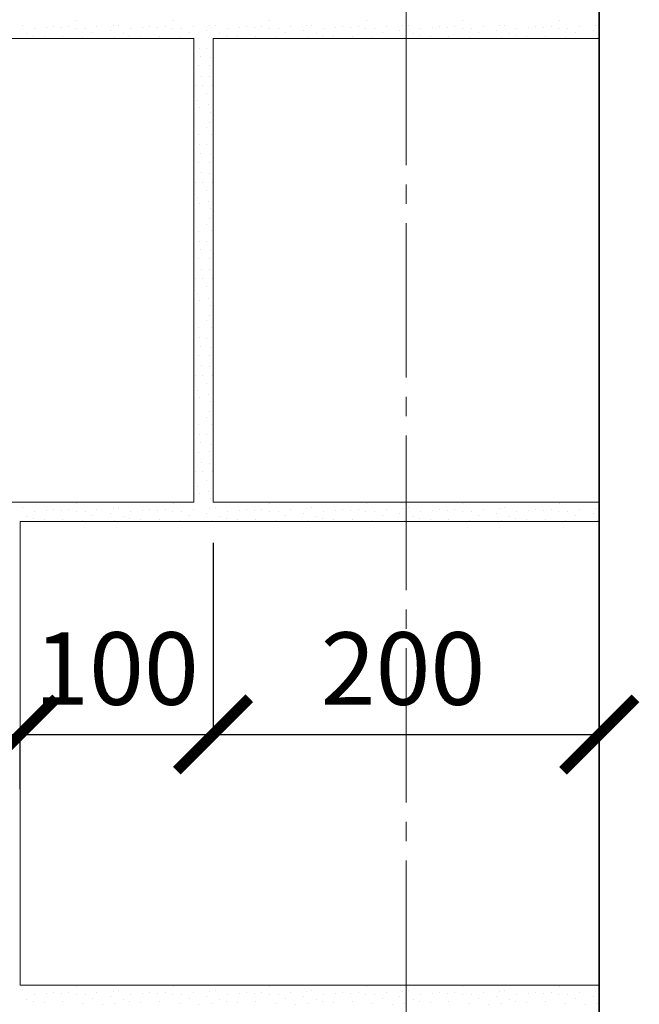
# Model space of a CAD drawing. Units: millimetres. Extents: x -16838 to 10070, y 91106 to 96012.
# Drawn here: x -14687 to -14366, y 94124 to 94634 of the extents above; entities that cross this region are included whole.
import ezdxf

# ---------------------------------------------------------------- set-up
doc = ezdxf.new("R2010")
doc.units = ezdxf.units.MM
doc.header["$PDMODE"] = 65
doc.linetypes.add('______5', pattern=[110, 80, -10, 10, -10])
for name, color, linetype, lineweight in [('0.09 спло%%cная линия', 7, 'Continuous', 9), ('0.13 спло%%cная линия', 7, 'Continuous', 13), ('0.35 спло%%cная линия', 7, 'Continuous', 35), ('Размерная линия Общее', 7, 'Continuous', 25)]:
    doc.layers.add(name, color=color, linetype=linetype, lineweight=lineweight)
doc.styles.add('ARIAL', font='ARIALN.TTF', dxfattribs={"width": 0.9})
doc.dimstyles.new('масштаб 1 к 15', dxfattribs={"dimscale": 15, "dimtxt": 2.5, "dimasz": 2.5, "dimexe": 0.18, "dimexo": 0.0625, "dimgap": 1, "dimtad": 1, "dimdec": 0, "dimrnd": 5, "dimzin": 0, "dimdsep": 46, "dimtxsty": 'ARIAL', "dimblk": 'ARCHTICK', "dimcen": 0.09, "dimadec": 0, "dimazin": 0, "dimtfac": 1, "dimtdec": 0, "dimtofl": 0, "dimtmove": 0, "dimatfit": 0, "dimfxl": 1, "dimtolj": 1, "dimtzin": 0, "dimarcsym": 0})

# ---------------------------------------------------------------- blocks, each defined once
blk = doc.blocks.new('УЗОР_2145')
at = {"layer": '0.09 спло%%cная линия', "color": 0, "linetype": 'Continuous', "lineweight": 9}
for p, q in [((-59872.25, -6963.4), (-59872.25, -6963.4)), ((-59868.6, -6963.6), (-59868.6, -6963.6)), ((-59871.6, -6967.75), (-59871.6, -6967.75)), ((-59866.85, -6968.45), (-59866.85, -6968.45)), ((-59872.7, -6972.6), (-59872.7, -6972.6)), ((-59867.3, -6972.45), (-59867.3, -6972.45)), ((-59871.3, -6977.95), (-59871.3, -6977.95)), ((-59867.4, -6978.25), (-59867.4, -6978.25)), ((-59874.5, -6982.8), (-59874.5, -6982.8)), ((-59870.6, -6982.85), (-59870.6, -6982.85)), ((-59868.85, -6987.05), (-59868.85, -6987.05)), ((-59865.65, -6982.85), (-59865.65, -6982.85)), ((-59873.15, -6990.6), (-59873.15, -6990.6)), ((-59872.4, -6994.1), (-59872.4, -6994.1)), ((-59867.75, -6992.85), (-59867.75, -6992.85)), ((-59866.6, -6996.55), (-59866.6, -6996.55)), ((-59867.15, -7001.75), (-59867.15, -7001.75)), ((-59868.55, -7004.55), (-59868.55, -7004.55)), ((-59872.65, -7008.25), (-59872.65, -7008.25)), ((-59866.15, -7008.05), (-59866.15, -7008.05)), ((-59872.25, -7013.4), (-59872.25, -7013.4)), ((-59871.6, -7017.75), (-59871.6, -7017.75)), ((-59868.6, -7013.6), (-59868.6, -7013.6)), ((-59872.7, -7022.6), (-59872.7, -7022.6)), ((-59867.3, -7022.45), (-59867.3, -7022.45)), ((-59866.85, -7018.45), (-59866.85, -7018.45)), ((-59871.3, -7027.95), (-59871.3, -7027.95)), ((-59874.5, -7032.8), (-59874.5, -7032.8)), ((-59870.6, -7032.85), (-59870.6, -7032.85)), ((-59867.4, -7028.25), (-59867.4, -7028.25)), ((-59865.65, -7032.85), (-59865.65, -7032.85)), ((-59868.85, -7037.05), (-59868.85, -7037.05)), ((-59873.15, -7040.6), (-59873.15, -7040.6)), ((-59867.75, -7042.85), (-59867.75, -7042.85)), ((-59872.4, -7044.1), (-59872.4, -7044.1)), ((-59866.6, -7046.55), (-59866.6, -7046.55)), ((-59867.15, -7051.75), (-59867.15, -7051.75)), ((-59872.65, -7058.25), (-59872.65, -7058.25)), ((-59868.55, -7054.55), (-59868.55, -7054.55)), ((-59866.15, -7058.05), (-59866.15, -7058.05)), ((-59872.25, -7063.4), (-59872.25, -7063.4)), ((-59868.6, -7063.6), (-59868.6, -7063.6)), ((-59871.6, -7067.75), (-59871.6, -7067.75)), ((-59866.85, -7068.45), (-59866.85, -7068.45)), ((-59872.7, -7072.6), (-59872.7, -7072.6)), ((-59867.3, -7072.45), (-59867.3, -7072.45)), ((-59871.3, -7077.95), (-59871.3, -7077.95)), ((-59867.4, -7078.25), (-59867.4, -7078.25)), ((-59874.5, -7082.8), (-59874.5, -7082.8)), ((-59870.6, -7082.85), (-59870.6, -7082.85)), ((-59865.65, -7082.85), (-59865.65, -7082.85)), ((-59868.85, -7087.05), (-59868.85, -7087.05)), ((-59873.15, -7090.6), (-59873.15, -7090.6)), ((-59872.4, -7094.1), (-59872.4, -7094.1)), ((-59867.75, -7092.85), (-59867.75, -7092.85)), ((-59866.6, -7096.55), (-59866.6, -7096.55)), ((-59867.15, -7101.75), (-59867.15, -7101.75)), ((-59872.65, -7108.25), (-59872.65, -7108.25)), ((-59868.55, -7104.55), (-59868.55, -7104.55)), ((-59866.15, -7108.05), (-59866.15, -7108.05)), ((-59872.25, -7113.4), (-59872.25, -7113.4)), ((-59868.6, -7113.6), (-59868.6, -7113.6)), ((-59871.6, -7117.75), (-59871.6, -7117.75)), ((-59866.85, -7118.45), (-59866.85, -7118.45)), ((-59872.7, -7122.6), (-59872.7, -7122.6)), ((-59867.3, -7122.45), (-59867.3, -7122.45)), ((-59871.3, -7127.95), (-59871.3, -7127.95)), ((-59867.4, -7128.25), (-59867.4, -7128.25)), ((-59874.5, -7132.8), (-59874.5, -7132.8)), ((-59870.6, -7132.85), (-59870.6, -7132.85)), ((-59865.65, -7132.85), (-59865.65, -7132.85)), ((-59868.85, -7137.05), (-59868.85, -7137.05)), ((-59873.15, -7140.6), (-59873.15, -7140.6)), ((-59872.4, -7144.1), (-59872.4, -7144.1)), ((-59867.75, -7142.85), (-59867.75, -7142.85)), ((-59866.6, -7146.55), (-59866.6, -7146.55)), ((-59868.55, -7154.55), (-59868.55, -7154.55)), ((-59867.15, -7151.75), (-59867.15, -7151.75)), ((-59872.65, -7158.25), (-59872.65, -7158.25)), ((-59866.15, -7158.05), (-59866.15, -7158.05)), ((-59872.25, -7163.4), (-59872.25, -7163.4)), ((-59868.6, -7163.6), (-59868.6, -7163.6)), ((-59871.6, -7167.75), (-59871.6, -7167.75)), ((-59866.85, -7168.45), (-59866.85, -7168.45)), ((-59872.7, -7172.6), (-59872.7, -7172.6)), ((-59867.3, -7172.45), (-59867.3, -7172.45)), ((-59871.3, -7177.95), (-59871.3, -7177.95)), ((-59867.4, -7178.25), (-59867.4, -7178.25)), ((-59874.5, -7182.8), (-59874.5, -7182.8)), ((-59870.6, -7182.85), (-59870.6, -7182.85)), ((-59865.65, -7182.85), (-59865.65, -7182.85)), ((-59873.15, -7190.6), (-59873.15, -7190.6)), ((-59868.85, -7187.05), (-59868.85, -7187.05)), ((-59872.4, -7194.1), (-59872.4, -7194.1)), ((-59867.75, -7192.85), (-59867.75, -7192.85)), ((-59935.95, -7198.95), (-59935.95, -7198.95)), ((-59885.95, -7198.95), (-59885.95, -7198.95)), ((-59866.6, -7196.55), (-59866.6, -7196.55)), ((-59835.95, -7198.95), (-59835.95, -7198.95)), ((-59785.95, -7198.95), (-59785.95, -7198.95)), ((-59964.2, -7201.5), (-59964.2, -7201.5)), ((-59961.75, -7206), (-59961.75, -7206)), ((-59957.95, -7203.55), (-59957.95, -7203.55)), ((-59951.8, -7202.7), (-59951.8, -7202.7)), ((-59948.2, -7202.2), (-59948.2, -7202.2)), ((-59944, -7202.95), (-59944, -7202.95)), ((-59940.05, -7202.05), (-59940.05, -7202.05)), ((-59936.2, -7203.55), (-59936.2, -7203.55)), ((-59931.6, -7203.2), (-59931.6, -7203.2)), ((-59927.7, -7205.3), (-59927.7, -7205.3)), ((-59925.45, -7202.05), (-59925.45, -7202.05)), ((-59918.55, -7204.55), (-59918.55, -7204.55)), ((-59917.15, -7201.75), (-59917.15, -7201.75)), ((-59914.2, -7201.5), (-59914.2, -7201.5)), ((-59911.75, -7206), (-59911.75, -7206)), ((-59907.95, -7203.55), (-59907.95, -7203.55)), ((-59901.8, -7202.7), (-59901.8, -7202.7)), ((-59898.2, -7202.2), (-59898.2, -7202.2)), ((-59894, -7202.95), (-59894, -7202.95)), ((-59890.05, -7202.05), (-59890.05, -7202.05)), ((-59886.2, -7203.55), (-59886.2, -7203.55)), ((-59881.6, -7203.2), (-59881.6, -7203.2)), ((-59877.7, -7205.3), (-59877.7, -7205.3)), ((-59875.45, -7202.05), (-59875.45, -7202.05)), ((-59868.55, -7204.55), (-59868.55, -7204.55)), ((-59867.15, -7201.75), (-59867.15, -7201.75)), ((-59864.2, -7201.5), (-59864.2, -7201.5)), ((-59861.75, -7206), (-59861.75, -7206)), ((-59857.95, -7203.55), (-59857.95, -7203.55)), ((-59851.8, -7202.7), (-59851.8, -7202.7)), ((-59848.2, -7202.2), (-59848.2, -7202.2)), ((-59844, -7202.95), (-59844, -7202.95)), ((-59840.05, -7202.05), (-59840.05, -7202.05)), ((-59836.2, -7203.55), (-59836.2, -7203.55)), ((-59831.6, -7203.2), (-59831.6, -7203.2)), ((-59827.7, -7205.3), (-59827.7, -7205.3)), ((-59825.45, -7202.05), (-59825.45, -7202.05)), ((-59818.55, -7204.55), (-59818.55, -7204.55)), ((-59817.15, -7201.75), (-59817.15, -7201.75)), ((-59814.2, -7201.5), (-59814.2, -7201.5)), ((-59811.75, -7206), (-59811.75, -7206)), ((-59807.95, -7203.55), (-59807.95, -7203.55)), ((-59801.8, -7202.7), (-59801.8, -7202.7)), ((-59798.2, -7202.2), (-59798.2, -7202.2)), ((-59794, -7202.95), (-59794, -7202.95)), ((-59790.05, -7202.05), (-59790.05, -7202.05)), ((-59786.2, -7203.55), (-59786.2, -7203.55)), ((-59781.6, -7203.2), (-59781.6, -7203.2)), ((-59777.7, -7205.3), (-59777.7, -7205.3)), ((-59775.45, -7202.05), (-59775.45, -7202.05)), ((-59768.55, -7204.55), (-59768.55, -7204.55)), ((-59767.15, -7201.75), (-59767.15, -7201.75)), ((-59958.45, -7206.85), (-59958.45, -7206.85)), ((-59952.75, -7207.3), (-59952.75, -7207.3)), ((-59943.25, -7207.2), (-59943.25, -7207.2)), ((-59932.75, -7208.2), (-59932.75, -7208.2)), ((-59922.65, -7208.25), (-59922.65, -7208.25)), ((-59916.15, -7208.05), (-59916.15, -7208.05)), ((-59908.45, -7206.85), (-59908.45, -7206.85)), ((-59902.75, -7207.3), (-59902.75, -7207.3)), ((-59893.25, -7207.2), (-59893.25, -7207.2)), ((-59882.75, -7208.2), (-59882.75, -7208.2)), ((-59872.65, -7208.25), (-59872.65, -7208.25)), ((-59866.15, -7208.05), (-59866.15, -7208.05)), ((-59858.45, -7206.85), (-59858.45, -7206.85)), ((-59852.75, -7207.3), (-59852.75, -7207.3)), ((-59843.25, -7207.2), (-59843.25, -7207.2)), ((-59832.75, -7208.2), (-59832.75, -7208.2)), ((-59822.65, -7208.25), (-59822.65, -7208.25)), ((-59816.15, -7208.05), (-59816.15, -7208.05)), ((-59808.45, -7206.85), (-59808.45, -7206.85)), ((-59802.75, -7207.3), (-59802.75, -7207.3)), ((-59793.25, -7207.2), (-59793.25, -7207.2)), ((-59782.75, -7208.2), (-59782.75, -7208.2)), ((-59772.65, -7208.25), (-59772.65, -7208.25)), ((-59766.15, -7208.05), (-59766.15, -7208.05))]:
    blk.add_line(p, q, dxfattribs=at)
blk = doc.blocks.new('УЗОР_2146')
at = {"layer": '0.09 спло%%cная линия', "color": 0, "linetype": 'Continuous', "lineweight": 9}
for p, q in [((-59935.95, -7448.95), (-59935.95, -7448.95)), ((-59885.95, -7448.95), (-59885.95, -7448.95)), ((-59835.95, -7448.95), (-59835.95, -7448.95)), ((-59785.95, -7448.95), (-59785.95, -7448.95)), ((-59964.2, -7451.5), (-59964.2, -7451.5)), ((-59961.75, -7456), (-59961.75, -7456)), ((-59957.95, -7453.55), (-59957.95, -7453.55)), ((-59951.8, -7452.7), (-59951.8, -7452.7)), ((-59948.2, -7452.2), (-59948.2, -7452.2)), ((-59944, -7452.95), (-59944, -7452.95)), ((-59940.05, -7452.05), (-59940.05, -7452.05)), ((-59936.2, -7453.55), (-59936.2, -7453.55)), ((-59931.6, -7453.2), (-59931.6, -7453.2)), ((-59927.7, -7455.3), (-59927.7, -7455.3)), ((-59925.45, -7452.05), (-59925.45, -7452.05)), ((-59918.55, -7454.55), (-59918.55, -7454.55)), ((-59917.15, -7451.75), (-59917.15, -7451.75)), ((-59914.2, -7451.5), (-59914.2, -7451.5)), ((-59911.75, -7456), (-59911.75, -7456)), ((-59907.95, -7453.55), (-59907.95, -7453.55)), ((-59901.8, -7452.7), (-59901.8, -7452.7)), ((-59898.2, -7452.2), (-59898.2, -7452.2)), ((-59894, -7452.95), (-59894, -7452.95)), ((-59890.05, -7452.05), (-59890.05, -7452.05)), ((-59886.2, -7453.55), (-59886.2, -7453.55)), ((-59881.6, -7453.2), (-59881.6, -7453.2)), ((-59877.7, -7455.3), (-59877.7, -7455.3)), ((-59875.45, -7452.05), (-59875.45, -7452.05)), ((-59868.55, -7454.55), (-59868.55, -7454.55)), ((-59867.15, -7451.75), (-59867.15, -7451.75)), ((-59864.2, -7451.5), (-59864.2, -7451.5)), ((-59861.75, -7456), (-59861.75, -7456)), ((-59857.95, -7453.55), (-59857.95, -7453.55)), ((-59851.8, -7452.7), (-59851.8, -7452.7)), ((-59848.2, -7452.2), (-59848.2, -7452.2)), ((-59844, -7452.95), (-59844, -7452.95)), ((-59840.05, -7452.05), (-59840.05, -7452.05)), ((-59836.2, -7453.55), (-59836.2, -7453.55)), ((-59831.6, -7453.2), (-59831.6, -7453.2)), ((-59827.7, -7455.3), (-59827.7, -7455.3)), ((-59825.45, -7452.05), (-59825.45, -7452.05)), ((-59818.55, -7454.55), (-59818.55, -7454.55)), ((-59817.15, -7451.75), (-59817.15, -7451.75)), ((-59814.2, -7451.5), (-59814.2, -7451.5)), ((-59811.75, -7456), (-59811.75, -7456)), ((-59807.95, -7453.55), (-59807.95, -7453.55)), ((-59801.8, -7452.7), (-59801.8, -7452.7)), ((-59798.2, -7452.2), (-59798.2, -7452.2)), ((-59794, -7452.95), (-59794, -7452.95)), ((-59790.05, -7452.05), (-59790.05, -7452.05)), ((-59786.2, -7453.55), (-59786.2, -7453.55)), ((-59781.6, -7453.2), (-59781.6, -7453.2)), ((-59777.7, -7455.3), (-59777.7, -7455.3)), ((-59775.45, -7452.05), (-59775.45, -7452.05)), ((-59768.55, -7454.55), (-59768.55, -7454.55)), ((-59767.15, -7451.75), (-59767.15, -7451.75)), ((-59958.45, -7456.85), (-59958.45, -7456.85)), ((-59952.75, -7457.3), (-59952.75, -7457.3)), ((-59943.25, -7457.2), (-59943.25, -7457.2)), ((-59932.75, -7458.2), (-59932.75, -7458.2)), ((-59922.65, -7458.25), (-59922.65, -7458.25)), ((-59916.15, -7458.05), (-59916.15, -7458.05)), ((-59908.45, -7456.85), (-59908.45, -7456.85)), ((-59902.75, -7457.3), (-59902.75, -7457.3)), ((-59893.25, -7457.2), (-59893.25, -7457.2)), ((-59882.75, -7458.2), (-59882.75, -7458.2)), ((-59872.65, -7458.25), (-59872.65, -7458.25)), ((-59866.15, -7458.05), (-59866.15, -7458.05)), ((-59858.45, -7456.85), (-59858.45, -7456.85)), ((-59852.75, -7457.3), (-59852.75, -7457.3)), ((-59843.25, -7457.2), (-59843.25, -7457.2)), ((-59832.75, -7458.2), (-59832.75, -7458.2)), ((-59822.65, -7458.25), (-59822.65, -7458.25)), ((-59816.15, -7458.05), (-59816.15, -7458.05)), ((-59808.45, -7456.85), (-59808.45, -7456.85)), ((-59802.75, -7457.3), (-59802.75, -7457.3)), ((-59793.25, -7457.2), (-59793.25, -7457.2)), ((-59782.75, -7458.2), (-59782.75, -7458.2)), ((-59772.65, -7458.25), (-59772.65, -7458.25)), ((-59766.15, -7458.05), (-59766.15, -7458.05)), ((-59872.25, -7463.4), (-59872.25, -7463.4)), ((-59868.6, -7463.6), (-59868.6, -7463.6)), ((-59871.6, -7467.75), (-59871.6, -7467.75)), ((-59866.85, -7468.45), (-59866.85, -7468.45)), ((-59872.7, -7472.6), (-59872.7, -7472.6)), ((-59867.3, -7472.45), (-59867.3, -7472.45)), ((-59871.3, -7477.95), (-59871.3, -7477.95)), ((-59867.4, -7478.25), (-59867.4, -7478.25)), ((-59874.5, -7482.8), (-59874.5, -7482.8)), ((-59870.6, -7482.85), (-59870.6, -7482.85)), ((-59865.65, -7482.85), (-59865.65, -7482.85)), ((-59873.15, -7490.6), (-59873.15, -7490.6)), ((-59868.85, -7487.05), (-59868.85, -7487.05)), ((-59872.4, -7494.1), (-59872.4, -7494.1)), ((-59867.75, -7492.85), (-59867.75, -7492.85)), ((-59866.6, -7496.55), (-59866.6, -7496.55)), ((-59867.15, -7501.75), (-59867.15, -7501.75)), ((-59868.55, -7504.55), (-59868.55, -7504.55)), ((-59872.65, -7508.25), (-59872.65, -7508.25)), ((-59866.15, -7508.05), (-59866.15, -7508.05)), ((-59872.25, -7513.4), (-59872.25, -7513.4)), ((-59868.6, -7513.6), (-59868.6, -7513.6)), ((-59871.6, -7517.75), (-59871.6, -7517.75)), ((-59866.85, -7518.45), (-59866.85, -7518.45)), ((-59872.7, -7522.6), (-59872.7, -7522.6)), ((-59867.3, -7522.45), (-59867.3, -7522.45)), ((-59871.3, -7527.95), (-59871.3, -7527.95)), ((-59867.4, -7528.25), (-59867.4, -7528.25)), ((-59874.5, -7532.8), (-59874.5, -7532.8)), ((-59870.6, -7532.85), (-59870.6, -7532.85)), ((-59868.85, -7537.05), (-59868.85, -7537.05)), ((-59865.65, -7532.85), (-59865.65, -7532.85)), ((-59873.15, -7540.6), (-59873.15, -7540.6)), ((-59872.4, -7544.1), (-59872.4, -7544.1)), ((-59867.75, -7542.85), (-59867.75, -7542.85)), ((-59866.6, -7546.55), (-59866.6, -7546.55)), ((-59867.15, -7551.75), (-59867.15, -7551.75)), ((-59868.55, -7554.55), (-59868.55, -7554.55)), ((-59866.15, -7558.05), (-59866.15, -7558.05)), ((-59872.65, -7558.25), (-59872.65, -7558.25)), ((-59872.25, -7563.4), (-59872.25, -7563.4)), ((-59871.6, -7567.75), (-59871.6, -7567.75)), ((-59868.6, -7563.6), (-59868.6, -7563.6)), ((-59872.7, -7572.6), (-59872.7, -7572.6)), ((-59867.3, -7572.45), (-59867.3, -7572.45)), ((-59866.85, -7568.45), (-59866.85, -7568.45)), ((-59871.3, -7577.95), (-59871.3, -7577.95)), ((-59867.4, -7578.25), (-59867.4, -7578.25)), ((-59874.5, -7582.8), (-59874.5, -7582.8)), ((-59870.6, -7582.85), (-59870.6, -7582.85)), ((-59865.65, -7582.85), (-59865.65, -7582.85)), ((-59868.85, -7587.05), (-59868.85, -7587.05)), ((-59873.15, -7590.6), (-59873.15, -7590.6)), ((-59867.75, -7592.85), (-59867.75, -7592.85)), ((-59872.4, -7594.1), (-59872.4, -7594.1)), ((-59866.6, -7596.55), (-59866.6, -7596.55)), ((-59867.15, -7601.75), (-59867.15, -7601.75)), ((-59872.65, -7608.25), (-59872.65, -7608.25)), ((-59868.55, -7604.55), (-59868.55, -7604.55)), ((-59866.15, -7608.05), (-59866.15, -7608.05)), ((-59872.25, -7613.4), (-59872.25, -7613.4)), ((-59868.6, -7613.6), (-59868.6, -7613.6)), ((-59871.6, -7617.75), (-59871.6, -7617.75)), ((-59866.85, -7618.45), (-59866.85, -7618.45)), ((-59872.7, -7622.6), (-59872.7, -7622.6)), ((-59867.3, -7622.45), (-59867.3, -7622.45)), ((-59871.3, -7627.95), (-59871.3, -7627.95)), ((-59867.4, -7628.25), (-59867.4, -7628.25)), ((-59874.5, -7632.8), (-59874.5, -7632.8)), ((-59870.6, -7632.85), (-59870.6, -7632.85)), ((-59865.65, -7632.85), (-59865.65, -7632.85)), ((-59868.85, -7637.05), (-59868.85, -7637.05)), ((-59873.15, -7640.6), (-59873.15, -7640.6)), ((-59872.4, -7644.1), (-59872.4, -7644.1)), ((-59867.75, -7642.85), (-59867.75, -7642.85)), ((-59866.6, -7646.55), (-59866.6, -7646.55)), ((-59868.55, -7654.55), (-59868.55, -7654.55)), ((-59867.15, -7651.75), (-59867.15, -7651.75)), ((-59872.65, -7658.25), (-59872.65, -7658.25)), ((-59866.15, -7658.05), (-59866.15, -7658.05)), ((-59872.25, -7663.4), (-59872.25, -7663.4)), ((-59868.6, -7663.6), (-59868.6, -7663.6)), ((-59871.6, -7667.75), (-59871.6, -7667.75)), ((-59866.85, -7668.45), (-59866.85, -7668.45)), ((-59872.7, -7672.6), (-59872.7, -7672.6)), ((-59867.3, -7672.45), (-59867.3, -7672.45)), ((-59871.3, -7677.95), (-59871.3, -7677.95)), ((-59867.4, -7678.25), (-59867.4, -7678.25)), ((-59874.5, -7682.8), (-59874.5, -7682.8)), ((-59870.6, -7682.85), (-59870.6, -7682.85)), ((-59865.65, -7682.85), (-59865.65, -7682.85)), ((-59873.15, -7690.6), (-59873.15, -7690.6)), ((-59868.85, -7687.05), (-59868.85, -7687.05)), ((-59872.4, -7694.1), (-59872.4, -7694.1)), ((-59867.75, -7692.85), (-59867.75, -7692.85)), ((-59866.6, -7696.55), (-59866.6, -7696.55)), ((-59868.55, -7704.55), (-59868.55, -7704.55)), ((-59867.15, -7701.75), (-59867.15, -7701.75)), ((-59872.65, -7708.25), (-59872.65, -7708.25)), ((-59866.15, -7708.05), (-59866.15, -7708.05))]:
    blk.add_line(p, q, dxfattribs=at)
blk = doc.blocks.new('УЗОР_2159')
at = {"layer": '0.09 спло%%cная линия', "color": 0, "linetype": 'Continuous', "lineweight": 9}
for p, q in [((-59735.95, -7198.95), (-59735.95, -7198.95)), ((-59685.95, -7198.95), (-59685.95, -7198.95)), ((-59764.2, -7201.5), (-59764.2, -7201.5)), ((-59761.75, -7206), (-59761.75, -7206)), ((-59757.95, -7203.55), (-59757.95, -7203.55)), ((-59751.8, -7202.7), (-59751.8, -7202.7)), ((-59748.2, -7202.2), (-59748.2, -7202.2)), ((-59744, -7202.95), (-59744, -7202.95)), ((-59740.05, -7202.05), (-59740.05, -7202.05)), ((-59736.2, -7203.55), (-59736.2, -7203.55)), ((-59731.6, -7203.2), (-59731.6, -7203.2)), ((-59727.7, -7205.3), (-59727.7, -7205.3)), ((-59725.45, -7202.05), (-59725.45, -7202.05)), ((-59718.55, -7204.55), (-59718.55, -7204.55)), ((-59717.15, -7201.75), (-59717.15, -7201.75)), ((-59714.2, -7201.5), (-59714.2, -7201.5)), ((-59711.75, -7206), (-59711.75, -7206)), ((-59707.95, -7203.55), (-59707.95, -7203.55)), ((-59701.8, -7202.7), (-59701.8, -7202.7)), ((-59698.2, -7202.2), (-59698.2, -7202.2)), ((-59694, -7202.95), (-59694, -7202.95)), ((-59690.05, -7202.05), (-59690.05, -7202.05)), ((-59686.2, -7203.55), (-59686.2, -7203.55)), ((-59681.6, -7203.2), (-59681.6, -7203.2)), ((-59677.7, -7205.3), (-59677.7, -7205.3)), ((-59675.45, -7202.05), (-59675.45, -7202.05)), ((-59668.55, -7204.55), (-59668.55, -7204.55)), ((-59667.15, -7201.75), (-59667.15, -7201.75)), ((-59758.45, -7206.85), (-59758.45, -7206.85)), ((-59752.75, -7207.3), (-59752.75, -7207.3)), ((-59743.25, -7207.2), (-59743.25, -7207.2)), ((-59732.75, -7208.2), (-59732.75, -7208.2)), ((-59722.65, -7208.25), (-59722.65, -7208.25)), ((-59716.15, -7208.05), (-59716.15, -7208.05)), ((-59708.45, -7206.85), (-59708.45, -7206.85)), ((-59702.75, -7207.3), (-59702.75, -7207.3)), ((-59693.25, -7207.2), (-59693.25, -7207.2)), ((-59682.75, -7208.2), (-59682.75, -7208.2)), ((-59672.65, -7208.25), (-59672.65, -7208.25)), ((-59666.15, -7208.05), (-59666.15, -7208.05))]:
    blk.add_line(p, q, dxfattribs=at)
blk = doc.blocks.new('УЗОР_2160')
at = {"layer": '0.09 спло%%cная линия', "color": 0, "linetype": 'Continuous', "lineweight": 9}
for p, q in [((-59735.95, -7448.95), (-59735.95, -7448.95)), ((-59685.95, -7448.95), (-59685.95, -7448.95)), ((-59764.2, -7451.5), (-59764.2, -7451.5)), ((-59761.75, -7456), (-59761.75, -7456)), ((-59757.95, -7453.55), (-59757.95, -7453.55)), ((-59751.8, -7452.7), (-59751.8, -7452.7)), ((-59748.2, -7452.2), (-59748.2, -7452.2)), ((-59744, -7452.95), (-59744, -7452.95)), ((-59740.05, -7452.05), (-59740.05, -7452.05)), ((-59736.2, -7453.55), (-59736.2, -7453.55)), ((-59731.6, -7453.2), (-59731.6, -7453.2)), ((-59727.7, -7455.3), (-59727.7, -7455.3)), ((-59725.45, -7452.05), (-59725.45, -7452.05)), ((-59718.55, -7454.55), (-59718.55, -7454.55)), ((-59717.15, -7451.75), (-59717.15, -7451.75)), ((-59714.2, -7451.5), (-59714.2, -7451.5)), ((-59711.75, -7456), (-59711.75, -7456)), ((-59707.95, -7453.55), (-59707.95, -7453.55)), ((-59701.8, -7452.7), (-59701.8, -7452.7)), ((-59698.2, -7452.2), (-59698.2, -7452.2)), ((-59694, -7452.95), (-59694, -7452.95)), ((-59690.05, -7452.05), (-59690.05, -7452.05)), ((-59686.2, -7453.55), (-59686.2, -7453.55)), ((-59681.6, -7453.2), (-59681.6, -7453.2)), ((-59677.7, -7455.3), (-59677.7, -7455.3)), ((-59675.45, -7452.05), (-59675.45, -7452.05)), ((-59668.55, -7454.55), (-59668.55, -7454.55)), ((-59667.15, -7451.75), (-59667.15, -7451.75)), ((-59758.45, -7456.85), (-59758.45, -7456.85)), ((-59752.75, -7457.3), (-59752.75, -7457.3)), ((-59743.25, -7457.2), (-59743.25, -7457.2)), ((-59732.75, -7458.2), (-59732.75, -7458.2)), ((-59722.65, -7458.25), (-59722.65, -7458.25)), ((-59716.15, -7458.05), (-59716.15, -7458.05)), ((-59708.45, -7456.85), (-59708.45, -7456.85)), ((-59702.75, -7457.3), (-59702.75, -7457.3)), ((-59693.25, -7457.2), (-59693.25, -7457.2)), ((-59682.75, -7458.2), (-59682.75, -7458.2)), ((-59672.65, -7458.25), (-59672.65, -7458.25)), ((-59666.15, -7458.05), (-59666.15, -7458.05))]:
    blk.add_line(p, q, dxfattribs=at)
blk = doc.blocks.new('УЗОР_2169')
at = {"layer": '0.09 спло%%cная линия', "color": 0, "linetype": 'Continuous', "lineweight": 9}
for p, q in [((-59964.2, -6951.5), (-59964.2, -6951.5)), ((-59935.95, -6948.95), (-59935.95, -6948.95)), ((-59914.2, -6951.5), (-59914.2, -6951.5)), ((-59885.95, -6948.95), (-59885.95, -6948.95)), ((-59864.2, -6951.5), (-59864.2, -6951.5)), ((-59835.95, -6948.95), (-59835.95, -6948.95)), ((-59814.2, -6951.5), (-59814.2, -6951.5)), ((-59785.95, -6948.95), (-59785.95, -6948.95)), ((-59961.75, -6956), (-59961.75, -6956)), ((-59957.95, -6953.55), (-59957.95, -6953.55)), ((-59951.8, -6952.7), (-59951.8, -6952.7)), ((-59948.2, -6952.2), (-59948.2, -6952.2)), ((-59944, -6952.95), (-59944, -6952.95)), ((-59940.05, -6952.05), (-59940.05, -6952.05)), ((-59936.2, -6953.55), (-59936.2, -6953.55)), ((-59931.6, -6953.2), (-59931.6, -6953.2)), ((-59927.7, -6955.3), (-59927.7, -6955.3)), ((-59925.45, -6952.05), (-59925.45, -6952.05)), ((-59918.55, -6954.55), (-59918.55, -6954.55)), ((-59917.15, -6951.75), (-59917.15, -6951.75)), ((-59911.75, -6956), (-59911.75, -6956)), ((-59907.95, -6953.55), (-59907.95, -6953.55)), ((-59901.8, -6952.7), (-59901.8, -6952.7)), ((-59898.2, -6952.2), (-59898.2, -6952.2)), ((-59894, -6952.95), (-59894, -6952.95)), ((-59890.05, -6952.05), (-59890.05, -6952.05)), ((-59886.2, -6953.55), (-59886.2, -6953.55)), ((-59881.6, -6953.2), (-59881.6, -6953.2)), ((-59877.7, -6955.3), (-59877.7, -6955.3)), ((-59875.45, -6952.05), (-59875.45, -6952.05)), ((-59868.55, -6954.55), (-59868.55, -6954.55)), ((-59867.15, -6951.75), (-59867.15, -6951.75)), ((-59861.75, -6956), (-59861.75, -6956)), ((-59857.95, -6953.55), (-59857.95, -6953.55)), ((-59851.8, -6952.7), (-59851.8, -6952.7)), ((-59848.2, -6952.2), (-59848.2, -6952.2)), ((-59844, -6952.95), (-59844, -6952.95)), ((-59840.05, -6952.05), (-59840.05, -6952.05)), ((-59836.2, -6953.55), (-59836.2, -6953.55)), ((-59831.6, -6953.2), (-59831.6, -6953.2)), ((-59827.7, -6955.3), (-59827.7, -6955.3)), ((-59825.45, -6952.05), (-59825.45, -6952.05)), ((-59818.55, -6954.55), (-59818.55, -6954.55)), ((-59817.15, -6951.75), (-59817.15, -6951.75)), ((-59811.75, -6956), (-59811.75, -6956)), ((-59807.95, -6953.55), (-59807.95, -6953.55)), ((-59801.8, -6952.7), (-59801.8, -6952.7)), ((-59798.2, -6952.2), (-59798.2, -6952.2)), ((-59794, -6952.95), (-59794, -6952.95)), ((-59790.05, -6952.05), (-59790.05, -6952.05)), ((-59786.2, -6953.55), (-59786.2, -6953.55)), ((-59781.6, -6953.2), (-59781.6, -6953.2)), ((-59777.7, -6955.3), (-59777.7, -6955.3)), ((-59775.45, -6952.05), (-59775.45, -6952.05)), ((-59768.55, -6954.55), (-59768.55, -6954.55)), ((-59767.15, -6951.75), (-59767.15, -6951.75)), ((-59958.45, -6956.85), (-59958.45, -6956.85)), ((-59952.75, -6957.3), (-59952.75, -6957.3)), ((-59943.25, -6957.2), (-59943.25, -6957.2)), ((-59932.75, -6958.2), (-59932.75, -6958.2)), ((-59922.65, -6958.25), (-59922.65, -6958.25)), ((-59916.15, -6958.05), (-59916.15, -6958.05)), ((-59908.45, -6956.85), (-59908.45, -6956.85)), ((-59902.75, -6957.3), (-59902.75, -6957.3)), ((-59893.25, -6957.2), (-59893.25, -6957.2)), ((-59882.75, -6958.2), (-59882.75, -6958.2)), ((-59872.65, -6958.25), (-59872.65, -6958.25)), ((-59866.15, -6958.05), (-59866.15, -6958.05)), ((-59858.45, -6956.85), (-59858.45, -6956.85)), ((-59852.75, -6957.3), (-59852.75, -6957.3)), ((-59843.25, -6957.2), (-59843.25, -6957.2)), ((-59832.75, -6958.2), (-59832.75, -6958.2)), ((-59822.65, -6958.25), (-59822.65, -6958.25)), ((-59816.15, -6958.05), (-59816.15, -6958.05)), ((-59808.45, -6956.85), (-59808.45, -6956.85)), ((-59802.75, -6957.3), (-59802.75, -6957.3)), ((-59793.25, -6957.2), (-59793.25, -6957.2)), ((-59782.75, -6958.2), (-59782.75, -6958.2)), ((-59772.65, -6958.25), (-59772.65, -6958.25)), ((-59766.15, -6958.05), (-59766.15, -6958.05)), ((-59872.25, -6963.4), (-59872.25, -6963.4)), ((-59868.6, -6963.6), (-59868.6, -6963.6)), ((-59871.6, -6967.75), (-59871.6, -6967.75)), ((-59866.85, -6968.45), (-59866.85, -6968.45)), ((-59872.7, -6972.6), (-59872.7, -6972.6)), ((-59867.3, -6972.45), (-59867.3, -6972.45)), ((-59871.3, -6977.95), (-59871.3, -6977.95)), ((-59867.4, -6978.25), (-59867.4, -6978.25)), ((-59874.5, -6982.8), (-59874.5, -6982.8)), ((-59870.6, -6982.85), (-59870.6, -6982.85)), ((-59868.85, -6987.05), (-59868.85, -6987.05)), ((-59865.65, -6982.85), (-59865.65, -6982.85)), ((-59873.15, -6990.6), (-59873.15, -6990.6)), ((-59872.4, -6994.1), (-59872.4, -6994.1)), ((-59867.75, -6992.85), (-59867.75, -6992.85)), ((-59866.6, -6996.55), (-59866.6, -6996.55)), ((-59867.15, -7001.75), (-59867.15, -7001.75)), ((-59868.55, -7004.55), (-59868.55, -7004.55)), ((-59872.65, -7008.25), (-59872.65, -7008.25)), ((-59866.15, -7008.05), (-59866.15, -7008.05)), ((-59872.25, -7013.4), (-59872.25, -7013.4)), ((-59871.6, -7017.75), (-59871.6, -7017.75)), ((-59868.6, -7013.6), (-59868.6, -7013.6)), ((-59872.7, -7022.6), (-59872.7, -7022.6)), ((-59867.3, -7022.45), (-59867.3, -7022.45)), ((-59866.85, -7018.45), (-59866.85, -7018.45)), ((-59871.3, -7027.95), (-59871.3, -7027.95)), ((-59874.5, -7032.8), (-59874.5, -7032.8)), ((-59870.6, -7032.85), (-59870.6, -7032.85)), ((-59867.4, -7028.25), (-59867.4, -7028.25)), ((-59865.65, -7032.85), (-59865.65, -7032.85)), ((-59868.85, -7037.05), (-59868.85, -7037.05)), ((-59873.15, -7040.6), (-59873.15, -7040.6)), ((-59867.75, -7042.85), (-59867.75, -7042.85)), ((-59872.4, -7044.1), (-59872.4, -7044.1)), ((-59866.6, -7046.55), (-59866.6, -7046.55)), ((-59867.15, -7051.75), (-59867.15, -7051.75)), ((-59872.65, -7058.25), (-59872.65, -7058.25)), ((-59868.55, -7054.55), (-59868.55, -7054.55)), ((-59866.15, -7058.05), (-59866.15, -7058.05)), ((-59872.25, -7063.4), (-59872.25, -7063.4)), ((-59868.6, -7063.6), (-59868.6, -7063.6)), ((-59871.6, -7067.75), (-59871.6, -7067.75)), ((-59866.85, -7068.45), (-59866.85, -7068.45)), ((-59872.7, -7072.6), (-59872.7, -7072.6)), ((-59867.3, -7072.45), (-59867.3, -7072.45)), ((-59871.3, -7077.95), (-59871.3, -7077.95)), ((-59867.4, -7078.25), (-59867.4, -7078.25)), ((-59874.5, -7082.8), (-59874.5, -7082.8)), ((-59870.6, -7082.85), (-59870.6, -7082.85)), ((-59865.65, -7082.85), (-59865.65, -7082.85)), ((-59868.85, -7087.05), (-59868.85, -7087.05)), ((-59873.15, -7090.6), (-59873.15, -7090.6)), ((-59872.4, -7094.1), (-59872.4, -7094.1)), ((-59867.75, -7092.85), (-59867.75, -7092.85)), ((-59866.6, -7096.55), (-59866.6, -7096.55)), ((-59867.15, -7101.75), (-59867.15, -7101.75)), ((-59872.65, -7108.25), (-59872.65, -7108.25)), ((-59868.55, -7104.55), (-59868.55, -7104.55)), ((-59866.15, -7108.05), (-59866.15, -7108.05)), ((-59872.25, -7113.4), (-59872.25, -7113.4)), ((-59868.6, -7113.6), (-59868.6, -7113.6)), ((-59871.6, -7117.75), (-59871.6, -7117.75)), ((-59866.85, -7118.45), (-59866.85, -7118.45)), ((-59872.7, -7122.6), (-59872.7, -7122.6)), ((-59867.3, -7122.45), (-59867.3, -7122.45)), ((-59871.3, -7127.95), (-59871.3, -7127.95)), ((-59867.4, -7128.25), (-59867.4, -7128.25)), ((-59874.5, -7132.8), (-59874.5, -7132.8)), ((-59870.6, -7132.85), (-59870.6, -7132.85)), ((-59865.65, -7132.85), (-59865.65, -7132.85)), ((-59868.85, -7137.05), (-59868.85, -7137.05)), ((-59873.15, -7140.6), (-59873.15, -7140.6)), ((-59872.4, -7144.1), (-59872.4, -7144.1)), ((-59867.75, -7142.85), (-59867.75, -7142.85)), ((-59866.6, -7146.55), (-59866.6, -7146.55)), ((-59868.55, -7154.55), (-59868.55, -7154.55)), ((-59867.15, -7151.75), (-59867.15, -7151.75)), ((-59872.65, -7158.25), (-59872.65, -7158.25)), ((-59866.15, -7158.05), (-59866.15, -7158.05)), ((-59872.25, -7163.4), (-59872.25, -7163.4)), ((-59868.6, -7163.6), (-59868.6, -7163.6)), ((-59871.6, -7167.75), (-59871.6, -7167.75)), ((-59866.85, -7168.45), (-59866.85, -7168.45)), ((-59872.7, -7172.6), (-59872.7, -7172.6)), ((-59867.3, -7172.45), (-59867.3, -7172.45)), ((-59871.3, -7177.95), (-59871.3, -7177.95)), ((-59867.4, -7178.25), (-59867.4, -7178.25)), ((-59874.5, -7182.8), (-59874.5, -7182.8)), ((-59870.6, -7182.85), (-59870.6, -7182.85)), ((-59865.65, -7182.85), (-59865.65, -7182.85)), ((-59873.15, -7190.6), (-59873.15, -7190.6)), ((-59868.85, -7187.05), (-59868.85, -7187.05)), ((-59872.4, -7194.1), (-59872.4, -7194.1)), ((-59867.75, -7192.85), (-59867.75, -7192.85)), ((-59866.6, -7196.55), (-59866.6, -7196.55)), ((-59868.55, -7204.55), (-59868.55, -7204.55)), ((-59867.15, -7201.75), (-59867.15, -7201.75)), ((-59872.65, -7208.25), (-59872.65, -7208.25)), ((-59866.15, -7208.05), (-59866.15, -7208.05))]:
    blk.add_line(p, q, dxfattribs=at)
blk = doc.blocks.new('УЗОР_2170')
at = {"layer": '0.09 спло%%cная линия', "color": 0, "linetype": 'Continuous', "lineweight": 9}
for p, q in [((-59764.2, -6951.5), (-59764.2, -6951.5)), ((-59735.95, -6948.95), (-59735.95, -6948.95)), ((-59714.2, -6951.5), (-59714.2, -6951.5)), ((-59685.95, -6948.95), (-59685.95, -6948.95)), ((-59761.75, -6956), (-59761.75, -6956)), ((-59757.95, -6953.55), (-59757.95, -6953.55)), ((-59751.8, -6952.7), (-59751.8, -6952.7)), ((-59748.2, -6952.2), (-59748.2, -6952.2)), ((-59744, -6952.95), (-59744, -6952.95)), ((-59740.05, -6952.05), (-59740.05, -6952.05)), ((-59736.2, -6953.55), (-59736.2, -6953.55)), ((-59731.6, -6953.2), (-59731.6, -6953.2)), ((-59727.7, -6955.3), (-59727.7, -6955.3)), ((-59725.45, -6952.05), (-59725.45, -6952.05)), ((-59718.55, -6954.55), (-59718.55, -6954.55)), ((-59717.15, -6951.75), (-59717.15, -6951.75)), ((-59711.75, -6956), (-59711.75, -6956)), ((-59707.95, -6953.55), (-59707.95, -6953.55)), ((-59701.8, -6952.7), (-59701.8, -6952.7)), ((-59698.2, -6952.2), (-59698.2, -6952.2)), ((-59694, -6952.95), (-59694, -6952.95)), ((-59690.05, -6952.05), (-59690.05, -6952.05)), ((-59686.2, -6953.55), (-59686.2, -6953.55)), ((-59681.6, -6953.2), (-59681.6, -6953.2)), ((-59677.7, -6955.3), (-59677.7, -6955.3)), ((-59675.45, -6952.05), (-59675.45, -6952.05)), ((-59668.55, -6954.55), (-59668.55, -6954.55)), ((-59667.15, -6951.75), (-59667.15, -6951.75)), ((-59758.45, -6956.85), (-59758.45, -6956.85)), ((-59752.75, -6957.3), (-59752.75, -6957.3)), ((-59743.25, -6957.2), (-59743.25, -6957.2)), ((-59732.75, -6958.2), (-59732.75, -6958.2)), ((-59722.65, -6958.25), (-59722.65, -6958.25)), ((-59716.15, -6958.05), (-59716.15, -6958.05)), ((-59708.45, -6956.85), (-59708.45, -6956.85)), ((-59702.75, -6957.3), (-59702.75, -6957.3)), ((-59693.25, -6957.2), (-59693.25, -6957.2)), ((-59682.75, -6958.2), (-59682.75, -6958.2)), ((-59672.65, -6958.25), (-59672.65, -6958.25)), ((-59666.15, -6958.05), (-59666.15, -6958.05))]:
    blk.add_line(p, q, dxfattribs=at)
blk = doc.blocks.new('_ArchTick')
at = {"color": 0, "linetype": 'ByBlock', "const_width": 0.15}
blk.add_lwpolyline([(-0.5, -0.5), (0.5, 0.5)], dxfattribs=at)
blk = doc.blocks.new('*D2812')
at = {"layer": 'DEFPOINTS', "color": 0, "linetype": 'Continuous', "lineweight": 9}
for p in [(-14686.57, 94263.52), (-14886.57, 94234.34), (-14686.57, 94234.34)]:
    blk.add_point(p, dxfattribs=at)
at = {"layer": 'Размерная линия Общее', "color": 0, "linetype": 'Continuous', "lineweight": -2}
for p, q in [((-14886.57, 94235.28), (-14886.57, 94266.22)), ((-14686.57, 94235.28), (-14686.57, 94266.22)), ((-14886.57, 94263.52), (-14686.57, 94263.52))]:
    blk.add_line(p, q, dxfattribs=at)
at = {"layer": 'Размерная линия Общее', "color": 0, "linetype": 'Continuous', "lineweight": -2, "xscale": 37.5, "yscale": 37.5, "zscale": 37.5, "rotation": 180}
blk.add_blockref('_ArchTick', (-14886.57, 94263.52), dxfattribs=at)
at = {"layer": 'Размерная линия Общее', "color": 0, "linetype": 'Continuous', "lineweight": -2, "xscale": 37.5, "yscale": 37.5, "zscale": 37.5}
blk.add_blockref('_ArchTick', (-14686.57, 94263.52), dxfattribs=at)
at = {"layer": 'Размерная линия Общее', "color": 0, "linetype": 'Continuous', "lineweight": 13, "insert": (-14788.21, 94297.67), "char_height": 37.5, "attachment_point": 5, "style": 'ARIAL'}
blk.add_mtext('\\A1;200', dxfattribs=at)
blk = doc.blocks.new('*D2813')
at = {"layer": 'DEFPOINTS', "color": 0, "linetype": 'Continuous', "lineweight": 9}
for p in [(-14586.57, 94363.73), (-14586.57, 94263.52), (-14686.57, 94234.34)]:
    blk.add_point(p, dxfattribs=at)
at = {"layer": 'Размерная линия Общее', "color": 0, "linetype": 'Continuous', "lineweight": -2}
for p, q in [((-14586.57, 94362.79), (-14586.57, 94260.82)), ((-14686.57, 94235.28), (-14686.57, 94266.22)), ((-14686.57, 94263.52), (-14586.57, 94263.52))]:
    blk.add_line(p, q, dxfattribs=at)
at = {"layer": 'Размерная линия Общее', "color": 0, "linetype": 'Continuous', "lineweight": -2, "xscale": 37.5, "yscale": 37.5, "zscale": 37.5, "rotation": 180}
blk.add_blockref('_ArchTick', (-14686.57, 94263.52), dxfattribs=at)
at = {"layer": 'Размерная линия Общее', "color": 0, "linetype": 'Continuous', "lineweight": -2, "xscale": 37.5, "yscale": 37.5, "zscale": 37.5}
blk.add_blockref('_ArchTick', (-14586.57, 94263.52), dxfattribs=at)
at = {"layer": 'Размерная линия Общее', "color": 0, "linetype": 'Continuous', "lineweight": 13, "insert": (-14636.57, 94297.67), "char_height": 37.5, "attachment_point": 5, "style": 'ARIAL'}
blk.add_mtext('\\A1;100', dxfattribs=at)
blk = doc.blocks.new('*D2814')
at = {"layer": 'DEFPOINTS', "color": 0, "linetype": 'Continuous', "lineweight": 9}
for p in [(-14586.57, 94363.73), (-14386.57, 94263.52), (-14386.57, 94234.34)]:
    blk.add_point(p, dxfattribs=at)
at = {"layer": 'Размерная линия Общее', "color": 0, "linetype": 'Continuous', "lineweight": -2}
for p, q in [((-14586.57, 94362.79), (-14586.57, 94260.82)), ((-14386.57, 94235.28), (-14386.57, 94266.22)), ((-14586.57, 94263.52), (-14386.57, 94263.52))]:
    blk.add_line(p, q, dxfattribs=at)
at = {"layer": 'Размерная линия Общее', "color": 0, "linetype": 'Continuous', "lineweight": -2, "xscale": 37.5, "yscale": 37.5, "zscale": 37.5, "rotation": 180}
blk.add_blockref('_ArchTick', (-14586.57, 94263.52), dxfattribs=at)
at = {"layer": 'Размерная линия Общее', "color": 0, "linetype": 'Continuous', "lineweight": -2, "xscale": 37.5, "yscale": 37.5, "zscale": 37.5}
blk.add_blockref('_ArchTick', (-14386.57, 94263.52), dxfattribs=at)
at = {"layer": 'Размерная линия Общее', "color": 0, "linetype": 'Continuous', "lineweight": 13, "insert": (-14488.21, 94297.67), "char_height": 37.5, "attachment_point": 5, "style": 'ARIAL'}
blk.add_mtext('\\A1;200', dxfattribs=at)

msp = doc.modelspace()

# ---------------------------------------------------------------- linework, layer by layer
at = {"layer": '0.09 спло%%cная линия', "color": 0, "linetype": '______5'}
msp.add_line((-14486.57, 95518.27), (-14486.57, 91640.46), dxfattribs=at)
at = {"layer": '0.13 спло%%cная линия', "color": 0}
for p, q in [((-14596.57, 94623.73), (-14886.57, 94623.73)), ((-14596.57, 94383.73), (-14596.57, 94623.73)), ((-14586.57, 94383.73), (-14586.57, 94623.73)), ((-14586.57, 94623.73), (-14386.57, 94623.73)), ((-14596.57, 94383.73), (-14886.57, 94383.73)), ((-14586.57, 94383.73), (-14386.57, 94383.73)), ((-14686.57, 94373.73), (-14386.57, 94373.73)), ((-14686.57, 94373.73), (-14686.57, 94133.73)), ((-14686.57, 94133.73), (-14386.57, 94133.73))]:
    msp.add_line(p, q, dxfattribs=at)
at = {"layer": '0.35 спло%%cная линия'}
msp.add_line((-14386.57, 91883.73), (-14386.57, 94983.73), dxfattribs=at)

# ---------------------------------------------------------------- block references
at = {"layer": '0.09 спло%%cная линия', "color": 0, "linetype": 'Continuous', "lineweight": 9}
for name in ['УЗОР_2169', 'УЗОР_2170', 'УЗОР_2145', 'УЗОР_2159', 'УЗОР_2146', 'УЗОР_2160']:
    msp.add_blockref(name, (45278.75, 101582.27), dxfattribs=at)

# ---------------------------------------------------------------- dimensions: what is measured, and where the dimension line sits
at = {"layer": 'Размерная линия Общее', "color": 0, "linetype": 'Continuous', "lineweight": 13}
for base, p1, p2, picture, middle in [((-14586.57, 94263.52), (-14686.57, 94234.34), (-14586.57, 94363.73), '*D2813', (-14636.57, 94263.52)), ((-14386.57, 94263.52), (-14586.57, 94363.73), (-14386.57, 94234.34), '*D2814', (-14488.21, 94263.52)), ((-14686.57, 94263.52), (-14886.57, 94234.34), (-14686.57, 94234.34), '*D2812', (-14788.21, 94263.52))]:
    dim = msp.add_linear_dim(base=base, p1=p1, p2=p2, dimstyle='масштаб 1 к 15', dxfattribs=at)
    dim.commit()
    dim.dimension.update_dxf_attribs({"geometry": picture, "text_midpoint": middle, "dimtype": 160})

doc.saveas('drawing.dxf')
